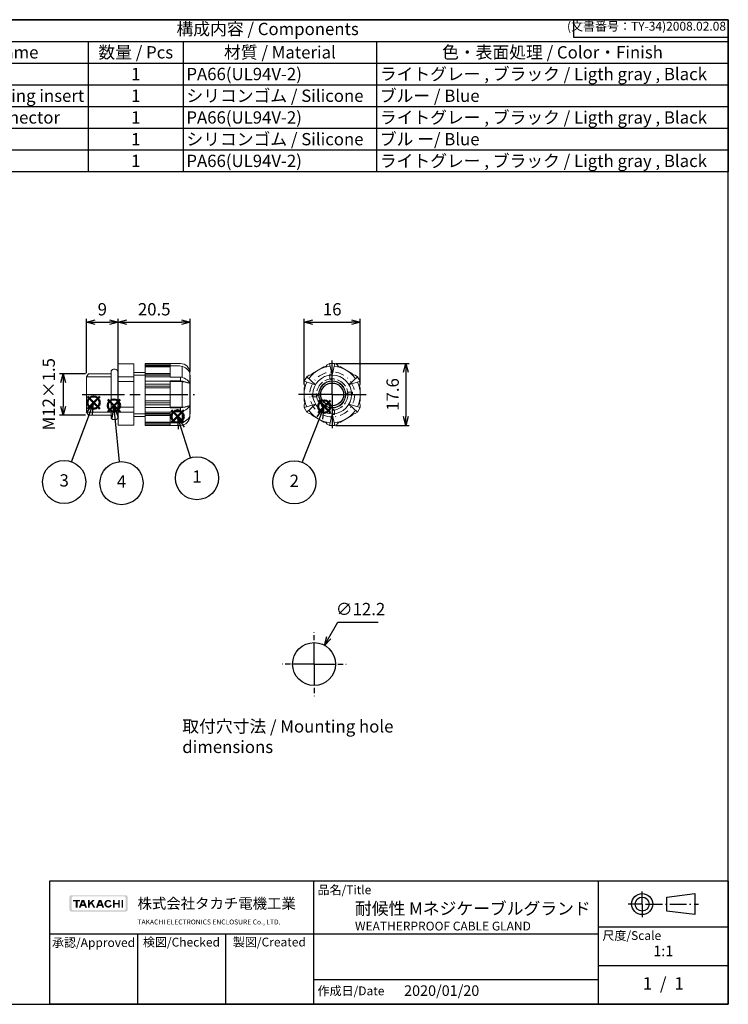
# Model space of a CAD drawing. Units: millimetres. Extents: x 0 to 403, y 0 to 280.
import ezdxf
from ezdxf.enums import TextEntityAlignment as Align

# ---------------------------------------------------------------- set-up
doc = ezdxf.new("R2010")
doc.units = ezdxf.units.MM
for name, pattern in [('AM_ISO02W050x2', [3.75, 3, -0.75]), ('AM_ISO08W050', [18, 12, -1.5, 3, -1.5]), ('AM_ISO08W050x2', [9, 6, -0.75, 1.5, -0.75]), ('DASHDOT', [25.399999999999995, 12.7, -6.349999999999999, 0, -6.349999999999999]), ('gen7a', [6.875, 4.75, -0.875, 0.375, -0.875])]:
    doc.linetypes.add(name, pattern=pattern)
for name, color, linetype in [('7A', 4, 'gen7a'), ('RAHM2', 1, 'Continuous'), ('ｷｬｯﾌﾟ', 7, 'Continuous')]:
    doc.layers.add(name, color=color, linetype=linetype)
doc.layers.add('AM_12', color=7, linetype='Continuous', lineweight=50, plot=False)
for name, color, linetype, lineweight in [('AM_5', 3, 'Continuous', 25), ('AM_7', 4, 'AM_ISO08W050', 25), ('AM_8', 1, 'Continuous', 25), ('Oﾘﾝｸﾞ', 5, 'Continuous', 25), ('ｺﾈｸﾀｰ本体', 7, 'Continuous', 25), ('ｺﾞﾑﾌﾞｯｼｭ', 5, 'Continuous', 25), ('ｺﾞﾑﾌﾞｯｼｭ0', 5, 'AM_ISO02W050x2', 18)]:
    doc.layers.add(name, color=color, linetype=linetype, lineweight=lineweight)
doc.styles.add('ACISOTS', font='isocp.shx', dxfattribs={"height": 1, "bigfont": 'extfont.shx'})
doc.styles.get("Standard").update_dxf_attribs({"font": 'ISOCP.SHX', "bigfont": 'EXTFONT.SHX'})
doc.dimstyles.new('AM_ISO$0', dxfattribs={"dimtxt": 3.5, "dimasz": 2.5, "dimexe": 1, "dimexo": 1, "dimgap": 1.5, "dimtad": 1, "dimdsep": 46, "dimtxsty": 'STANDARD', "dimblk": 'OPEN30', "dimcen": 0, "dimclrd": 3, "dimclre": 3, "dimclrt": 2, "dimadec": 0, "dimazin": 2, "dimtp": 0.1, "dimtm": 0.1, "dimtfac": 0.71, "dimtmove": 0, "dimatfit": 3, "dimldrblk": 'OPEN30', "dimfxl": 1, "dimlwd": -1, "dimlwe": -1, "dimarcsym": 0})
doc.dimstyles.new('AM_ISO$3', dxfattribs={"dimtxt": 3.5, "dimasz": 2.5, "dimexe": 1, "dimexo": 1, "dimgap": 1.5, "dimtad": 1, "dimtoh": 1, "dimdsep": 46, "dimtxsty": 'STANDARD', "dimblk": 'OPEN30', "dimcen": 0, "dimclrd": 3, "dimclre": 3, "dimclrt": 2, "dimadec": 0, "dimazin": 2, "dimtp": 0.1, "dimtm": 0.1, "dimtfac": 0.71, "dimtofl": 0, "dimtmove": 0, "dimatfit": 0, "dimldrblk": 'OPEN30', "dimfxl": 1, "dimlwd": -1, "dimlwe": -1, "dimarcsym": 0})

# ---------------------------------------------------------------- blocks, each defined once
blk = doc.blocks.new('TK-A3')
for p, q in [((359, 280), (359, 275)), ((359, 275), (403, 275))]:
    blk.add_line(p, q)
blk.add_lwpolyline([(0, 0), (403, 0), (403, 280), (0, 280.0000000000001)], close=True)
at = {"insert": (402.3592953827349, 276.108542987227), "char_height": 2.5, "width": 43.07840397728298, "attachment_point": 9}
blk.add_mtext('(文書番号：TY-34)2008.02.08', dxfattribs=at)
blk = doc.blocks.new('A$C0FAF06CF')
at = {"layer": 'AM_8'}
h = blk.add_hatch(color=1, dxfattribs=at)
edge = h.paths.add_edge_path()
edge.add_line((-8.013599999999968, -2.41150000000041), (8.013600000000068, -2.411500000000414))
edge.add_arc((8.013600000000054, -1.773380000000512), 0.6381199999999012, 270, 360)
edge.add_line((8.651719999999955, -1.773380000000512), (8.651719999999967, 1.773379999999486))
edge.add_arc((8.013600000000025, 1.773379999999429), 0.638119999999958, 5.1039e-12, 90.00000000000126)
edge.add_line((8.013599999999997, 2.41149999999939), (-8.013599999999997, 2.411499999999387))
edge.add_arc((-8.013600000000025, 1.773379999999436), 0.638119999999951, 89.99999999999682, 179.9999999999955)
edge.add_line((-8.651719999999983, 1.773379999999486), (-8.651719999999983, -1.773380000000505))
edge.add_arc((-8.013600000000025, -1.773380000000457), 0.638119999999951, 180.0000000000043, 270.0000000000045)
edge = h.paths.add_edge_path(flags=16)
edge.add_line((-7.47193999999996, 2.092439999999486), (7.471940000000017, 2.092439999999479))
edge.add_arc((7.471940000000046, 1.550779999999479), 0.5416600000000003, 7.958078640513122e-13, 90.00000000000148, ccw=False)
edge.add_line((8.013600000000025, 1.550779999999486), (8.013600000000025, -1.550780000000505))
edge.add_arc((7.471940000000017, -1.550780000000502), 0.5416600000000074, 270, 359.99999999999966, ccw=False)
edge.add_line((7.471940000000017, -2.092440000000506), (-7.47193999999996, -2.092440000000513))
edge.add_arc((-7.47193999999996, -1.550780000000505), 0.5416600000000074, 180, 270, ccw=False)
edge.add_line((-8.013599999999968, -1.550780000000505), (-8.013599999999968, 1.550779999999486))
edge.add_arc((-7.47193999999996, 1.550779999999486), 0.5416600000000003, 90, 180, ccw=False)
for points in [[(-5.453699999999969, 0.5935999999994924), (-5.453699999999969, 1.038799999999492), (-7.531299999999987, 1.038799999999492), (-7.531299999999987, 0.5935999999994924), (-6.759619999999983, 0.5935999999994924), (-6.759619999999983, -1.224300000000516), (-6.225379999999972, -1.224300000000516), (-6.225379999999972, 0.5935999999994924)], [(-3.146079999999983, 1.038799999999492), (-3.146079999999983, -1.224300000000516), (-2.671199999999942, -1.224300000000516), (-2.671199999999942, -0.6184186206901412), (-2.193432261217481, -0.1027759420753025), (-1.520149446800417, -1.224300000000516), (-0.9571799999999939, -1.224300000000516), (-1.851807874889658, 0.2659306476478651), (-1.135707252964408, 1.038799999999492), (-1.788279380580377, 1.038799999999492), (-2.671199999999942, 0.085886028951558), (-2.671199999999942, 1.038799999999492)], [(4.304715008555604, 1.038799999999492), (4.304715008555604, -1.224300000000516), (4.775885008555576, -1.224300000000516), (4.775885008555576, -0.315350000000512), (5.829525008555606, -0.315350000000512), (5.829525008555606, -1.224300000000516), (6.300695008555578, -1.224300000000516), (6.300695008555578, 1.038799999999492), (5.829525008555606, 1.038799999999492), (5.829525008555606, 0.1298499999994878), (4.775885008555576, 0.1298499999994878), (4.775885008555576, 1.038799999999492)], [(7.280135008555589, -1.224300000000516), (7.280135008555589, 1.038799999999492), (6.805255008555604, 1.038799999999492), (6.805255008555604, -1.224300000000516)]]:
    blk.add_hatch(color=1, dxfattribs=at).paths.add_polyline_path(points)
h = blk.add_hatch(color=1, dxfattribs=at)
h.paths.add_polyline_path([(-5.264049114754044, -1.224300000000516), (-5.084217508196672, -0.734580000000511), (-4.161102491803262, -0.734580000000511), (-3.981270885245876, -1.224300000000516), (-3.420619999999971, -1.224300000000516), (-4.251659999999958, 1.038799999999492), (-4.993659999999977, 1.038799999999492), (-5.82469999999995, -1.224300000000516)])
h.paths.add_polyline_path([(-4.332759934426206, -0.2671200000005083), (-4.912560065573728, -0.2671200000005083), (-4.622659999999967, 0.5223399999994971)], flags=16)
h = blk.add_hatch(color=1, dxfattribs=at)
h.paths.add_polyline_path([(-0.1961891147540484, -1.224300000000516), (-0.0163575081966769, -0.734580000000511), (0.9067575081967476, -0.734580000000511), (1.086589114754119, -1.224300000000516), (1.64724000000001, -1.224300000000516), (0.8162000000000375, 1.038799999999492), (0.0742000000000189, 1.038799999999492), (-0.7568399999999543, -1.224300000000516)])
h.paths.add_polyline_path([(0.7351000655737892, -0.2671200000005083), (0.1552999344262673, -0.2671200000005083), (0.4452000000000283, 0.5223399999994971)], flags=16)
h = blk.add_hatch(color=1, dxfattribs=at)
edge = h.paths.add_edge_path()
edge.add_ellipse((2.878960000000006, -0.0927500000005264), major_axis=(0, 0.7271600000000495), ratio=0.8673469387754511, start_angle=308.5505407908052, end_angle=246.5820184016549)
edge.add_line((3.469375036740871, -0.3484654247793539), (3.94113500855559, -0.5527900000005097))
edge.add_arc((2.878960000000006, -0.0927500000005122), 1.157520000000026, 38.550540790803325, 336.58201840165333, ccw=False)
edge.add_line((3.784208621486186, 0.6286219454599618), (3.397792961318373, 0.3206961337928842))
blk = doc.blocks.new('TK-仕様書(和英併記)NEW')
for p, q in [((0, 35), (-193, 35)), ((-193, 35), (-193, 0)), ((-118, 35), (-118, 0)), ((-37, 35), (-37, 0)), ((0, 35), (0, 0)), ((-17.5, 30.5), (-9.5, 31.5)), ((-9.5, 31.5), (-9.5, 25.5)), ((-17.5, 26.5), (-17.5, 30.5)), ((-9.5, 25.5), (-17.5, 26.5)), ((-193, 19.99999999999993), (-37, 19.99999999999993)), ((-168.0000000000001, 19.99999999999993), (-168, 0)), ((-143.0000000000001, 19.99999999999993), (-143, 0)), ((-37, 22), (0, 22)), ((-37, 11), (0, 11)), ((-37.00000000000012, 7), (-118, 7)), ((0, 0), (-193, 0))]:
    blk.add_line(p, q)
for radius in [3, 2]:
    blk.add_circle((-24.5, 28.5), radius)
at = {"layer": '7A'}
for p, q in [((-24.5, 28.5), (-24.5, 32.07478664473149)), ((-24.5, 28.5), (-28.5, 28.5)), ((-24.5, 28.5), (-24.5, 24.78991724228479)), ((-23.5, 28.5), (-8.5, 28.5))]:
    blk.add_line(p, q, dxfattribs=at)
at = {"xscale": 0.9599999999999999, "yscale": 0.9599999999999999, "zscale": 0.9599999999999999}
blk.add_blockref('A$C0FAF06CF', (-179.073778946163, 28.68781725888325), dxfattribs=at)
at = {"attachment_point": 4}
for s, insert, char_height, width in [('{\\fMS Gothic|b0|i0|c128|p49;株式会社タカチ電機工業}', (-167.9945135240808, 28.68781725888325), 3, 42.88159814155517), ('{\\fArial|b0|i0|c128|p34;TAKACHI ELECTRONICS ENCLOSURE Co., LTD.}', (-167.9945135240808, 23.41115279672572), 1.399999999999999, 44.44830780058135)]:
    blk.add_mtext(s, dxfattribs=dict(at, insert=insert, char_height=char_height, width=width))
for tag, height, p in [('品名', 3.5, (-106.1561493930892, 27.24999999999994)), ('TITLE', 2.5, (-106.1561493930892, 22.24999999999994)), ('型番', 3.5, (-106.1391682485609, 11.75))]:
    blk.add_attdef(tag, text='', height=height).set_placement(p, align=Align.MIDDLE_LEFT)
for tag, height, p in [('GEN-TITLE-SCA', 3, (-18.5, 14.79266317345349)), ('承認', 3.5, (-180.7195176573868, 7.729076668239944)), ('検図', 3.5, (-155.5000000000001, 7.72907666823994)), ('製図', 3.5, (-130.5000000000001, 7.72907666823994)), ('ページNO.', 3.5, (-23, 5.5)), ('総ページ数', 3.5, (-14, 5.5)), ('GEN-TITLE-DAT', 3, (-81.5, 3.5))]:
    blk.add_attdef(tag, text='', height=height).set_placement(p, align=Align.MIDDLE)
at = {"layer": 'RAHM2', "char_height": 2.5}
for s, insert, width, attachment_point in [('品名/Title', (-116.8002551371314, 33.80103540727967), 90, 1), ('尺度/Scale', (-35.80025513713144, 20.80103540727967), 20, 1), ('承認/Approved', (-180.5000000000001, 18.8010354072796), 22.21535073038012, 2), ('検図/Checked', (-155.5, 18.92584712714763), 19.85268515870859, 2), ('製図/Created', (-130.5, 18.95800561859732), 19.44564691649168, 2), ('作成日/Date', (-116.8002551371314, 3.5), 17.84866863742184, 4)]:
    blk.add_mtext(s, dxfattribs=dict(at, insert=insert, width=width, attachment_point=attachment_point))
at = {"layer": 'RAHM2', "color": 0, "insert": (-18.5, 5.5), "char_height": 3.5, "width": 4.469919821818734, "attachment_point": 5}
blk.add_mtext('/', dxfattribs=at)
blk = doc.blocks.new('*S30')
at = {"layer": 'AM_12', "color": 4}
for p, q in [((244.6610280870626, 165.4254403515011), (248.1610280870626, 168.9254403515011)), ((244.6610280870626, 168.9254403515011), (248.1610280870626, 165.4254403515011))]:
    blk.add_line(p, q, dxfattribs=at)
blk.add_circle((246.4110280870626, 167.1754403515011), 1.75, dxfattribs=at)
blk = doc.blocks.new('*S31')
at = {"layer": 'AM_12', "color": 4}
for p, q in [((286.3646808136623, 168.2364228604727), (289.8646808136623, 171.7364228604727)), ((286.3646808136623, 171.7364228604727), (289.8646808136623, 168.2364228604727))]:
    blk.add_line(p, q, dxfattribs=at)
blk.add_circle((288.1146808136623, 169.9864228604728), 1.75, dxfattribs=at)
blk = doc.blocks.new('*S32')
at = {"layer": 'AM_12', "color": 4}
for p, q in [((220.7714153248861, 169.3589761663422), (224.2714153248861, 172.8589761663422)), ((220.7714153248861, 172.8589761663422), (224.2714153248861, 169.3589761663422))]:
    blk.add_line(p, q, dxfattribs=at)
blk.add_circle((222.5214153248861, 171.1089761663422), 1.75, dxfattribs=at)
blk = doc.blocks.new('*S33')
at = {"layer": 'AM_5', "color": 3, "linetype": 'Continuous'}
for p, q in [((222.5214153248861, 171.1089761663422), (220.4250292008214, 168.1535277008815)), ((221.3043225512451, 167.8274086780295), (222.5214153248861, 171.1089761663422)), ((222.1836159016688, 167.5012896551776), (222.5214153248861, 171.1089761663422))]:
    blk.add_line(p, q, dxfattribs=at)
at = {"layer": 'AM_5', "color": 3}
blk.add_line((216.2778124989494, 154.2747590160439), (221.3043225512451, 167.8274086780295), dxfattribs=at)
blk.add_circle((214.1479001450776, 148.5320159114967), 6.125, dxfattribs=at)
at = {"layer": 'AM_5', "color": 7, "insert": (214.1479001450776, 148.5320159114967), "char_height": 3.5, "attachment_point": 5, "style": 'ACISOTS'}
blk.add_mtext('3', dxfattribs=at)
blk = doc.blocks.new('*S34')
at = {"layer": 'AM_5', "color": 3, "linetype": 'Continuous'}
for p, q in [((247.4551149301767, 163.8347992956503), (246.4110280870626, 167.1754403515011)), ((248.3502369951727, 164.1145615195524), (246.4110280870626, 167.1754403515011)), ((246.4110280870626, 167.1754403515011), (246.5599928651807, 163.5550370717482))]:
    blk.add_line(p, q, dxfattribs=at)
at = {"layer": 'AM_5', "color": 3}
blk.add_line((250.0742856403908, 155.4545488744054), (247.4551149301767, 163.8347992956503), dxfattribs=at)
blk.add_circle((251.9014376158405, 149.6084270266665), 6.125, dxfattribs=at)
at = {"layer": 'AM_5', "color": 7, "insert": (251.9014376158405, 149.6084270266665), "char_height": 3.5, "attachment_point": 5, "style": 'ACISOTS'}
blk.add_mtext('1', dxfattribs=at)
blk = doc.blocks.new('*S35')
at = {"layer": 'AM_5', "color": 3, "linetype": 'Continuous'}
for p, q in [((288.1146808136623, 169.9864228604728), (285.9554387876193, 167.0765802038786)), ((286.8275412328883, 166.7316921957933), (288.1146808136623, 169.9864228604728)), ((287.6996436781573, 166.3868041877079), (288.1146808136623, 169.9864228604728))]:
    blk.add_line(p, q, dxfattribs=at)
at = {"layer": 'AM_5', "color": 3}
blk.add_line((281.8397993048217, 154.1194185595311), (286.8275412328883, 166.7316921957933), dxfattribs=at)
blk.add_circle((279.5873050384671, 148.423639896342), 6.125, dxfattribs=at)
at = {"layer": 'AM_5', "color": 7, "insert": (279.5873050384671, 148.423639896342), "char_height": 3.5, "attachment_point": 5, "style": 'ACISOTS'}
blk.add_mtext('2', dxfattribs=at)
blk = doc.blocks.new('*S38')
at = {"layer": 'AM_12', "color": 4}
for p, q in [((226.5245529266739, 168.5234988471517), (230.0245529266739, 172.0234988471517)), ((226.5245529266739, 172.0234988471517), (230.0245529266739, 168.5234988471517))]:
    blk.add_line(p, q, dxfattribs=at)
blk.add_circle((228.2745529266739, 170.2734988471517), 1.75, dxfattribs=at)
blk = doc.blocks.new('*S39')
at = {"color": 7}
for p, q in [((141, 280), (403, 280)), ((141, 236.775), (141, 280)), ((403, 280), (403, 236.775)), ((403, 236.775), (141, 236.775))]:
    blk.add_line(p, q, dxfattribs=at)
at = {"color": 1}
for p, q in [((141, 273.825), (403, 273.825)), ((156, 273.825), (156, 267.65)), ((221, 273.825), (221, 267.65)), ((248, 273.825), (248, 267.65)), ((303, 273.825), (303, 267.65)), ((141, 267.65), (403, 267.65)), ((156, 267.65), (156, 261.475)), ((221, 267.65), (221, 261.475)), ((248, 267.65), (248, 261.475)), ((303, 267.65), (303, 261.475)), ((141, 261.475), (403, 261.475)), ((156, 261.475), (156, 255.3)), ((221, 261.475), (221, 255.3)), ((248, 261.475), (248, 255.3)), ((303, 261.475), (303, 255.3)), ((141, 255.3), (403, 255.3)), ((156, 255.3), (156, 249.125)), ((221, 255.3), (221, 249.125)), ((248, 255.3), (248, 249.125)), ((303, 255.3), (303, 249.125)), ((141, 249.125), (403, 249.125)), ((156, 249.125), (156, 242.95)), ((221, 249.125), (221, 242.95)), ((248, 249.125), (248, 242.95)), ((303, 249.125), (303, 242.95)), ((141, 242.95), (403, 242.95)), ((156, 242.95), (156, 236.775)), ((221, 242.95), (221, 236.775)), ((248, 242.95), (248, 236.775)), ((303, 242.95), (303, 236.775))]:
    blk.add_line(p, q, dxfattribs=at)
at = {"color": 2, "insert": (272, 276.9125), "char_height": 3.5, "attachment_point": 5, "style": 'ACISOTS'}
blk.add_mtext('構成内容 / Components', dxfattribs=at)
at = {"color": 2, "char_height": 3.5, "style": 'ACISOTS'}
for s, insert, width, attachment_point in [('No.', (148.5, 272.475), 13.2, 2), ('名称 / Part name', (188.5, 272.475), 63.2, 2), ('数量 / Pcs', (234.5, 272.475), 25.2, 2), ('材質 / Material', (275.5, 272.475), 53.2, 2), ('色・表面処理 / Color・Finish', (353, 272.475), 98.2, 2), ('1', (148.5, 266.3), 13.2, 2), ('キャップ / Cap', (156.9, 266.3), 63.2, 1), ('1', (234.5, 266.3), 25.2, 2), ('PA66(UL94V-2)', (248.9, 266.3), 53.2, 1), ('ライトグレー , ブラック / Ligth gray , Black', (303.9, 266.3), 98.2, 1), ('ゴムブッシュ / Sealing insert', (156.9, 260.125), 63.2, 1), ('シリコンゴム / Silicone', (248.9, 260.125), 53.2, 1), ('ブルー / Blue', (303.9, 260.125), 98.2, 1), ('2', (148.5, 260.125), 13.2, 2), ('1', (234.5, 260.125), 25.2, 2), ('3', (148.5, 253.95), 13.2, 2), ('コネクタ本体 / Connector', (156.9, 253.95), 63.2, 1), ('1', (234.5, 253.95), 25.2, 2), ('PA66(UL94V-2)', (248.9, 253.95), 53.2, 1), ('ライトグレー , ブラック / Ligth gray , Black', (303.9, 253.95), 98.2, 1), ('4', (148.5, 247.775), 13.2, 2), ('O-リング / O-ring\\P', (156.9, 247.775), 63.2, 1), ('1', (234.5, 247.775), 25.2, 2), ('シリコンゴム / Silicone', (248.9, 247.775), 53.2, 1), ('ブル ー/ Blue', (303.9, 247.775), 98.2, 1), ('5', (148.5, 241.6), 13.2, 2), ('ナット / Lock nut', (156.9, 241.6), 63.2, 1), ('1', (234.5, 241.6), 25.2, 2), ('PA66(UL94V-2)', (248.9, 241.6), 53.2, 1), ('ライトグレー , ブラック / Ligth gray , Black', (303.9, 241.6), 98.2, 1)]:
    blk.add_mtext(s, dxfattribs=dict(at, insert=insert, width=width, attachment_point=attachment_point))
blk = doc.blocks.new('*S40')
at = {"layer": 'AM_5', "color": 3, "linetype": 'Continuous'}
for p, q in [((228.2745529266739, 170.2734988471517), (227.68447731906, 166.6984014791819)), ((228.6177792239937, 166.7903686875354), (228.2745529266739, 170.2734988471517)), ((229.5510811289274, 166.882335895889), (228.2745529266739, 170.2734988471517))]:
    blk.add_line(p, q, dxfattribs=at)
at = {"layer": 'AM_5', "color": 3}
blk.add_line((229.8484162569917, 154.30161418752), (228.6177792239937, 166.7903686875354), dxfattribs=at)
blk.add_circle((230.4490622773013, 148.2061364081916), 6.125, dxfattribs=at)
at = {"layer": 'AM_5', "color": 7, "insert": (230.4490622773013, 148.2061364081916), "char_height": 3.5, "attachment_point": 5, "style": 'ACISOTS'}
blk.add_mtext('4', dxfattribs=at)
blk = doc.blocks.new('_Open30')
at = {"color": 0, "linetype": 'ByBlock', "lineweight": -2}
for p, q in [((-1, 0.26794919), (0, 0)), ((0, 0), (-1, -0.26794919)), ((0, 0), (-1, 0))]:
    blk.add_line(p, q, dxfattribs=at)
blk = doc.blocks.new('*D22')
at = {"layer": 'AM_5', "color": 3}
for p, q in [((220.181286181439, 179.323627438896), (212.8495385065631, 179.323627438896)), ((213.8495385065631, 176.823627438896), (213.8495385065631, 170.023627438896)), ((220.1930353195828, 167.523627438896), (212.8495385065631, 167.523627438896))]:
    blk.add_line(p, q, dxfattribs=at)
at = {"layer": 'Defpoints', "color": 0}
for p in [(221.181286181439, 179.323627438896), (213.8495385065631, 167.523627438896), (221.1930353195829, 167.523627438896)]:
    blk.add_point(p, dxfattribs=at)
at = {"layer": 'AM_5', "color": 3, "xscale": 2.5, "yscale": 2.5, "zscale": 2.5}
for p, rotation in [((213.8495385065631, 179.323627438896), 90), ((213.8495385065631, 167.523627438896), 270)]:
    blk.add_blockref('_Open30', p, dxfattribs=dict(at, rotation=rotation))
at = {"layer": 'AM_5', "color": 2, "insert": (210.1988492290568, 173.4860684750593), "char_height": 3.5, "attachment_point": 5, "rotation": 90}
blk.add_mtext('M12×1.5', dxfattribs=at)
blk = doc.blocks.new('*D23')
at = {"layer": 'AM_5', "color": 3}
for p, q in [((220.4960339032686, 179.4616514935874), (220.4960339032686, 194.9432778614166)), ((222.9960339032686, 193.9432778614166), (226.9960339032686, 193.9432778614166)), ((229.4960339032686, 183.1236274388956), (229.4960339032686, 194.9432778614166))]:
    blk.add_line(p, q, dxfattribs=at)
at = {"layer": 'Defpoints', "color": 0}
for p in [(229.4960339032686, 193.9432778614166), (229.4960339032686, 182.1236274388956), (220.4960339032686, 178.4616514935874)]:
    blk.add_point(p, dxfattribs=at)
at = {"layer": 'AM_5', "color": 3, "xscale": 2.5, "yscale": 2.5, "zscale": 2.5, "rotation": 180}
blk.add_blockref('_Open30', (220.4960339032686, 193.9432778614166), dxfattribs=at)
at = {"layer": 'AM_5', "color": 3, "xscale": 2.5, "yscale": 2.5, "zscale": 2.5}
blk.add_blockref('_Open30', (229.4960339032686, 193.9432778614166), dxfattribs=at)
at = {"layer": 'AM_5', "color": 2, "insert": (224.9960339032686, 197.1932778614166), "char_height": 3.5, "attachment_point": 5}
blk.add_mtext('9', dxfattribs=at)
blk = doc.blocks.new('*D24')
at = {"layer": 'AM_5', "color": 3}
for p, q in [((229.4960339032686, 179.4616514935874), (229.4960339032686, 194.9432778614166)), ((231.9960339032686, 193.9432778614166), (247.4960339032686, 193.9432778614166)), ((249.9960339032686, 179.9236274388971), (249.9960339032686, 194.9432778614166))]:
    blk.add_line(p, q, dxfattribs=at)
at = {"layer": 'Defpoints', "color": 0}
for p in [(249.9960339032686, 193.9432778614166), (229.4960339032686, 178.4616514935874), (249.9960339032686, 178.9236274388971)]:
    blk.add_point(p, dxfattribs=at)
at = {"layer": 'AM_5', "color": 3, "xscale": 2.5, "yscale": 2.5, "zscale": 2.5, "rotation": 180}
blk.add_blockref('_Open30', (229.4960339032686, 193.9432778614166), dxfattribs=at)
at = {"layer": 'AM_5', "color": 3, "xscale": 2.5, "yscale": 2.5, "zscale": 2.5}
blk.add_blockref('_Open30', (249.9960339032686, 193.9432778614166), dxfattribs=at)
at = {"layer": 'AM_5', "color": 2, "insert": (239.7460339032686, 197.1936223496056), "char_height": 3.5, "attachment_point": 5}
blk.add_mtext('20.5', dxfattribs=at)
blk = doc.blocks.new('*D26')
at = {"layer": 'AM_5', "color": 3}
for p, q in [((282.3605323913954, 176.2736274388973), (282.3605323913954, 194.9432778614166)), ((284.8605323913954, 193.9432778614166), (295.8605323913894, 193.9432778614166)), ((298.3605323913894, 176.2736274388957), (298.3605323913894, 194.9432778614166))]:
    blk.add_line(p, q, dxfattribs=at)
at = {"layer": 'Defpoints', "color": 0}
for p in [(298.3605323913894, 193.9432778614166), (282.3605323913954, 175.2736274388973), (298.3605323913894, 175.2736274388957)]:
    blk.add_point(p, dxfattribs=at)
at = {"layer": 'AM_5', "color": 3, "xscale": 2.5, "yscale": 2.5, "zscale": 2.5, "rotation": 180}
blk.add_blockref('_Open30', (282.3605323913954, 193.9432778614166), dxfattribs=at)
at = {"layer": 'AM_5', "color": 3, "xscale": 2.5, "yscale": 2.5, "zscale": 2.5}
blk.add_blockref('_Open30', (298.3605323913894, 193.9432778614166), dxfattribs=at)
at = {"layer": 'AM_5', "color": 2, "insert": (290.3605323913924, 197.1932778614166), "char_height": 3.5, "attachment_point": 5}
blk.add_mtext('16', dxfattribs=at)
blk = doc.blocks.new('*D27')
at = {"layer": 'AM_5', "color": 3}
for p, q in [((291.3605323913892, 182.2236274388957), (312.2631532344109, 182.2236274388957)), ((311.263153234411, 179.7236274388957), (311.263153234411, 167.123627438896)), ((291.3605323913897, 164.623627438896), (312.2631532344109, 164.623627438896))]:
    blk.add_line(p, q, dxfattribs=at)
at = {"layer": 'Defpoints', "color": 0}
for p in [(290.3605323913892, 182.2236274388957), (290.3605323913897, 164.623627438896), (311.263153234411, 164.623627438896)]:
    blk.add_point(p, dxfattribs=at)
at = {"layer": 'AM_5', "color": 3, "xscale": 2.5, "yscale": 2.5, "zscale": 2.5}
for p, rotation in [((311.263153234411, 182.2236274388957), 90), ((311.263153234411, 164.623627438896), 270)]:
    blk.add_blockref('_Open30', p, dxfattribs=dict(at, rotation=rotation))
at = {"layer": 'AM_5', "color": 2, "insert": (308.0131532344109, 173.4236274388959), "char_height": 3.5, "attachment_point": 5, "rotation": 90}
blk.add_mtext('17.6', dxfattribs=at)
blk = doc.blocks.new('*D28')
at = {"layer": 'AM_5', "color": 3}
for p, q in [((289.4259102372511, 104.2569186292244), (291.9188174274418, 108.6974724400191)), ((291.9188174274418, 108.6974724400191), (303.4290241203552, 108.6974724400192))]:
    blk.add_line(p, q, dxfattribs=at)
at = {"layer": 'Defpoints', "color": 0}
for p in [(288.2020865221619, 102.0769517683787), (282.229826792527, 91.43871348745174)]:
    blk.add_point(p, dxfattribs=at)
at = {"layer": 'AM_5', "color": 3, "xscale": 2.5, "yscale": 2.5, "zscale": 2.5, "rotation": 240.6903392506016}
blk.add_blockref('_Open30', (288.2020865221619, 102.0769517683787), dxfattribs=at)
at = {"layer": 'AM_5', "color": 2, "insert": (298.4239207738986, 111.9478169282082), "char_height": 3.5, "attachment_point": 5}
blk.add_mtext('∅12.2', dxfattribs=at)

msp = doc.modelspace()

# ---------------------------------------------------------------- linework, layer by layer
msp.add_circle((285.2159566573446, 96.75783262791526), 6.099999999999999)
at = {"layer": 'AM_7'}
for p, q in [((290.3605323913894, 173.4236274388958), (290.3605323913894, 183.0414568810289)), ((219.2960339032686, 173.423627438896), (251.1960339032687, 173.423627438896)), ((290.3605323913894, 173.4236274388958), (280.7427029492563, 173.4236274388958)), ((290.3605323913894, 173.4236274388958), (299.9783618335225, 173.4236274388958)), ((290.3605323913894, 173.4236274388958), (290.3605323913894, 163.8057979967627))]:
    msp.add_line(p, q, dxfattribs=at)
at = {"layer": 'AM_7', "linetype": 'AM_ISO08W050x2'}
for q in [(285.2159566573446, 105.8578326279152), (276.1159566573446, 96.75783262791526), (294.3159566573446, 96.75783262791526), (285.2159566573446, 87.65783262791527)]:
    msp.add_line((285.2159566573446, 96.75783262791526), q, dxfattribs=at)
at = {"layer": 'Oﾘﾝｸﾞ', "lineweight": 20}
msp.add_lwpolyline([(228.6923357327884, 166.2738194224711, 0.4142135623730951), (229.3923357327884, 166.9738194224711), (229.3923357327884, 179.873435455321, 0.4142135623730951), (228.6923357327884, 180.573435455321), (228.1923357327884, 180.5734354553209, 0.414213562373095), (227.4923357327884, 179.873435455321), (227.4923357327884, 166.9738194224711, 0.4142135623730951), (228.1923357327884, 166.2738194224711)], format="xyb", close=True, dxfattribs=at)
at = {"layer": 'ｷｬｯﾌﾟ', "lineweight": 20}
for p, q in [((237.1960339032685, 182.2236274388952), (247.1960339032686, 182.2236274388946)), ((237.1960339032686, 164.6236274388968), (237.1960339032684, 182.2236274388951)), ((244.2960339032686, 178.3807514910769), (244.2960339032686, 182.2236274388948)), ((288.9153073325577, 181.8268306691692), (289.6025794979994, 182.2236274388935)), ((288.9153073325577, 181.8268306691692), (289.6025794979994, 182.2236274388935)), ((289.6025794979954, 182.2236274388958), (291.1184852847831, 182.2236274388957)), ((289.6025794979954, 182.2236274388958), (290.3605323913897, 178.9236274388958)), ((289.6025794979954, 182.2236274388958), (291.1184852847831, 182.2236274388957)), ((289.6025794979954, 182.2236274388958), (290.3605323913897, 178.9236274388958)), ((291.1184852847831, 182.2236274388957), (290.3605323913897, 178.9236274388958)), ((291.1184852847831, 182.2236274388957), (290.3605323913897, 178.9236274388958)), ((291.8057574502267, 181.8268306691689), (291.118485284785, 182.2236274388934)), ((291.8057574502267, 181.8268306691689), (291.118485284785, 182.2236274388934)), ((237.1960339032684, 181.8268306691695), (244.2960339032686, 181.8268306691697)), ((244.2960339032686, 181.5236274388946), (237.1960339032684, 181.5236274388945)), ((237.1960339032684, 181.378625588413), (244.2960339032686, 181.3786255884128)), ((237.1960339032684, 181.2768306691696), (244.2960339032686, 181.2768306691696)), ((237.1960339032684, 179.4268306691693), (244.2960339032686, 179.4268306691697)), ((246.8960339032687, 181.5236274388946), (244.2960339032686, 181.5236274388946)), ((247.6960339032689, 181.4087799242176), (247.6960339032689, 178.2879382496969)), ((249.8960339032684, 179.5236274388946), (249.8960339032684, 167.3236274388975)), ((284.382071422311, 178.9786255884123), (284.7583853943924, 179.4268306691692)), ((284.382071422311, 178.9786255884123), (284.7583853943924, 179.4268306691692)), ((287.9626793883962, 181.2768306691694), (284.7583853943916, 179.4268306691683)), ((287.9626793883962, 181.2768306691694), (284.7583853943916, 179.4268306691683)), ((288.5389933604762, 181.3786255884122), (287.9626793883947, 181.2768306691692)), ((288.5389933604762, 181.3786255884122), (287.9626793883947, 181.2768306691692)), ((288.5389933604762, 181.3786255884122), (288.9153073325577, 181.8268306691692)), ((288.5389933604762, 181.3786255884122), (288.9153073325577, 181.8268306691692)), ((292.1820714223082, 181.378625588412), (291.8057574502267, 181.8268306691689)), ((292.1820714223082, 181.378625588412), (291.8057574502267, 181.8268306691689)), ((292.1820714223082, 181.378625588412), (292.7583853943896, 181.276830669169)), ((292.1820714223082, 181.378625588412), (292.7583853943896, 181.276830669169)), ((295.9626793883929, 179.4268306691679), (292.7583853943884, 181.2768306691692)), ((295.9626793883929, 179.4268306691679), (292.7583853943884, 181.2768306691692)), ((296.3389933604734, 178.9786255884122), (295.962679388392, 179.4268306691691)), ((296.3389933604734, 178.9786255884122), (295.962679388392, 179.4268306691691)), ((237.1960339032684, 178.9786255884133), (244.2960339032686, 178.978625588413)), ((237.1960339032684, 178.8768306691697), (244.2960339032686, 178.8768306691697)), ((237.1960339032684, 178.4800338994451), (244.2960339032686, 178.4800338994453)), ((237.1960339032684, 178.4800338994454), (244.2960339032686, 178.4800338994454)), ((237.1960339032684, 177.1672209783454), (244.2960339032686, 177.1672209783451)), ((244.2960339032686, 178.3807514910769), (247.1960339032689, 178.3807514910768)), ((244.2960339032686, 173.4236274388958), (244.2960339032686, 177.2672174537995)), ((244.2960339032686, 177.2672174537995), (247.1960339032689, 177.2672174537993)), ((244.2960339032686, 177.0672174537995), (247.1960339032646, 177.0672174537992)), ((247.1960339032689, 178.3807514910768), (247.1960339032689, 177.2672174537993)), ((247.6960339032689, 177.0301171107568), (247.6960339032689, 173.4236274388959)), ((249.8960339032684, 178.9236274388965), (249.9960339032684, 178.9236274388962)), ((249.9960339032686, 178.9236274388971), (249.9960339032686, 167.9236274388959)), ((282.3605323913895, 177.1672209783449), (283.1184852847833, 178.4800338994467)), ((282.3605323913895, 177.1672209783449), (283.1184852847833, 178.4800338994467)), ((282.3605323913895, 177.1672209783449), (285.5973926705752, 176.1736274388962)), ((282.3605323913948, 176.3736274388961), (282.3605323913948, 177.1672209783447)), ((282.3605323913895, 177.1672209783449), (285.5973926705752, 176.1736274388962)), ((282.3605323913948, 176.3736274388961), (282.3605323913948, 177.1672209783447)), ((283.8057574502296, 178.8768306691692), (283.1184852847878, 178.4800338994449)), ((283.8057574502296, 178.8768306691692), (283.1184852847878, 178.4800338994449)), ((283.1184852847833, 178.4800338994467), (285.5973926705752, 176.1736274388962)), ((283.1184852847833, 178.4800338994467), (285.5973926705752, 176.1736274388962)), ((284.382071422311, 178.9786255884123), (283.8057574502296, 178.8768306691692)), ((284.382071422311, 178.9786255884123), (283.8057574502296, 178.8768306691692)), ((297.6025794979953, 178.4800338994472), (295.1236721122039, 176.1736274388958)), ((297.6025794979953, 178.4800338994472), (295.1236721122039, 176.1736274388958)), ((298.3605323913892, 177.167220978345), (295.1236721122039, 176.1736274388958)), ((298.3605323913892, 177.167220978345), (295.1236721122039, 176.1736274388958)), ((296.3389933604734, 178.9786255884122), (296.915307332555, 178.8768306691691)), ((296.3389933604734, 178.9786255884122), (296.915307332555, 178.8768306691691)), ((296.915307332555, 178.8768306691691), (297.6025794979966, 178.4800338994446)), ((296.915307332555, 178.8768306691691), (297.6025794979966, 178.4800338994446)), ((297.6025794979953, 178.4800338994472), (298.3605323913892, 177.167220978345)), ((297.6025794979953, 178.4800338994472), (298.3605323913892, 177.167220978345)), ((298.3605323913894, 176.3736274388959), (298.3605323913894, 177.1672209783444)), ((298.3605323913894, 176.3736274388959), (298.3605323913894, 177.1672209783444)), ((237.1960339032684, 176.3736274388969), (244.2960339032686, 176.3736274388965)), ((237.1960339032684, 176.3672209783455), (244.2960339032686, 176.3672209783452)), ((237.1960339032684, 175.8236274388965), (244.2960339032686, 175.823627438897)), ((237.1960339032684, 175.2736274388964), (244.2960339032686, 175.2736274388965)), ((282.5605323913948, 175.823627438896), (282.3605323913948, 176.3736274388961)), ((282.5605323913948, 175.823627438896), (282.3605323913948, 176.3736274388961)), ((282.5605323913948, 175.823627438896), (282.3605323913948, 175.273627438896)), ((282.5605323913948, 175.823627438896), (282.3605323913948, 175.273627438896)), ((282.3605323913954, 175.2736274388973), (282.3605323913951, 171.5736274388949)), ((282.3605323913954, 175.2736274388973), (282.3605323913951, 171.5736274388949)), ((298.1605323913894, 175.8236274388958), (298.3605323913894, 176.3736274388959)), ((298.1605323913894, 175.8236274388958), (298.3605323913894, 176.3736274388959)), ((298.1605323913894, 175.8236274388958), (298.3605323913894, 175.2736274388957)), ((298.1605323913894, 175.8236274388958), (298.3605323913894, 175.2736274388957)), ((298.3605323913888, 171.5736274388945), (298.3605323913891, 175.273627438897)), ((298.3605323913888, 171.5736274388945), (298.3605323913891, 175.273627438897)), ((237.1960339032684, 171.5736274388957), (244.2960339032686, 171.5736274388956)), ((237.1960339032684, 171.0236274388956), (244.2960339032686, 171.023627438895)), ((244.2960339032686, 173.4236274388963), (244.2960339032686, 169.5800374239925)), ((247.6960339032689, 169.8171377670352), (247.6960339032689, 173.4236274388962)), ((282.5605323913948, 171.0236274388961), (282.3605323913948, 171.5736274388961)), ((282.5605323913948, 171.0236274388961), (282.3605323913948, 171.5736274388961)), ((282.5605323913948, 171.0236274388961), (282.3605323913948, 170.473627438896)), ((282.5605323913948, 171.0236274388961), (282.3605323913948, 170.473627438896)), ((298.1605323913894, 171.0236274388958), (298.3605323913894, 171.5736274388959)), ((298.1605323913894, 171.0236274388958), (298.3605323913894, 171.5736274388959)), ((298.1605323913894, 171.0236274388958), (298.3605323913894, 170.4736274388958)), ((298.1605323913894, 171.0236274388958), (298.3605323913894, 170.4736274388958)), ((237.1960339032684, 170.4800338994466), (244.2960339032686, 170.4800338994469)), ((237.1960339032684, 170.4736274388952), (244.2960339032686, 170.4736274388955)), ((237.1960339032684, 169.6800338994466), (244.2960339032686, 169.680033899447)), ((237.1960339032684, 168.367220978347), (244.2960339032686, 168.3672209783467)), ((237.1960339032684, 168.3672209783466), (244.2960339032686, 168.3672209783466)), ((244.2960339032686, 169.7800374239926), (247.1960339032646, 169.7800374239929)), ((244.2960339032686, 169.5800374239925), (247.1960339032689, 169.5800374239928)), ((244.2960339032686, 168.4665033867151), (244.2960339032686, 164.6236274388973)), ((244.2960339032686, 168.4665033867151), (247.1960339032689, 168.4665033867152)), ((247.1960339032689, 168.4665033867152), (247.1960339032689, 169.5800374239928)), ((247.6960339032689, 165.4384749535745), (247.6960339032689, 168.5593166280952)), ((282.3605323913899, 169.6800338994469), (285.5973926705752, 170.673627438896)), ((282.3605323913899, 169.6800338994469), (285.5973926705752, 170.673627438896)), ((282.3605323913948, 170.473627438896), (282.3605323913948, 169.6800338994474)), ((282.3605323913948, 170.473627438896), (282.3605323913948, 169.6800338994474)), ((283.1184852847837, 168.3672209783448), (282.3605323913899, 169.6800338994469)), ((283.1184852847837, 168.3672209783448), (282.3605323913899, 169.6800338994469)), ((283.1184852847837, 168.3672209783448), (285.5973926705752, 170.673627438896)), ((283.1184852847837, 168.3672209783448), (285.5973926705752, 170.673627438896)), ((283.8057574502293, 167.970424208623), (283.1184852847877, 168.3672209783472)), ((283.8057574502293, 167.970424208623), (283.1184852847877, 168.3672209783472)), ((298.3605323913894, 169.6800338994472), (295.1236721122037, 170.6736274388957)), ((297.6025794979956, 168.3672209783452), (295.1236721122037, 170.6736274388957)), ((298.3605323913894, 169.6800338994472), (295.1236721122037, 170.6736274388957)), ((297.6025794979956, 168.3672209783452), (295.1236721122037, 170.6736274388957)), ((296.9153073325547, 167.9704242086226), (297.6025794979965, 168.367220978347)), ((296.9153073325547, 167.9704242086226), (297.6025794979965, 168.367220978347)), ((298.3605323913894, 169.6800338994472), (297.6025794979956, 168.3672209783452)), ((298.3605323913894, 169.6800338994472), (297.6025794979956, 168.3672209783452)), ((298.3605323913894, 170.4736274388958), (298.3605323913894, 169.6800338994472)), ((298.3605323913894, 170.4736274388958), (298.3605323913894, 169.6800338994472)), ((237.1960339032684, 167.9704242086224), (244.2960339032686, 167.9704242086224)), ((237.1960339032684, 167.8686292893788), (244.2960339032686, 167.8686292893791)), ((237.1960339032684, 167.4204242086227), (244.2960339032686, 167.4204242086223)), ((237.1960339032684, 165.5704242086224), (244.2960339032686, 165.5704242086224)), ((237.1960339032684, 165.4686292893791), (244.2960339032686, 165.4686292893793)), ((244.2960339032686, 165.3236274388975), (237.1960339032684, 165.3236274388976)), ((246.8960339032687, 165.3236274388975), (244.2960339032686, 165.3236274388975)), ((249.8960339032684, 167.9236274388956), (249.9960339032684, 167.9236274388959)), ((284.382071422311, 167.8686292893799), (283.8057574502293, 167.970424208623)), ((284.382071422311, 167.8686292893799), (283.8057574502293, 167.970424208623)), ((284.382071422311, 167.8686292893799), (284.7583853943923, 167.4204242086228)), ((284.382071422311, 167.8686292893799), (284.7583853943923, 167.4204242086228)), ((284.7583853943914, 167.4204242086239), (287.9626793883959, 165.5704242086227)), ((284.7583853943914, 167.4204242086239), (287.9626793883959, 165.5704242086227)), ((288.5389933604761, 165.4686292893798), (287.9626793883947, 165.5704242086229)), ((288.5389933604761, 165.4686292893798), (287.9626793883947, 165.5704242086229)), ((288.5389933604761, 165.4686292893798), (288.9153073325576, 165.0204242086229)), ((288.5389933604761, 165.4686292893798), (288.9153073325576, 165.0204242086229)), ((289.6025794979958, 164.6236274388961), (290.3605323913892, 167.9236274388959)), ((289.6025794979958, 164.6236274388961), (290.3605323913892, 167.9236274388959)), ((291.1184852847835, 164.623627438896), (290.3605323913892, 167.9236274388959)), ((291.1184852847835, 164.623627438896), (290.3605323913892, 167.9236274388959)), ((292.182071422308, 165.4686292893796), (291.8057574502266, 165.0204242086227)), ((292.182071422308, 165.4686292893796), (291.8057574502266, 165.0204242086227)), ((292.182071422308, 165.4686292893796), (292.7583853943895, 165.5704242086227)), ((292.182071422308, 165.4686292893796), (292.7583853943895, 165.5704242086227)), ((292.758385394388, 165.5704242086224), (295.9626793883927, 167.4204242086236)), ((292.758385394388, 165.5704242086224), (295.9626793883927, 167.4204242086236)), ((296.3389933604734, 167.8686292893796), (295.9626793883918, 167.4204242086227)), ((296.3389933604734, 167.8686292893796), (295.9626793883918, 167.4204242086227)), ((296.3389933604734, 167.8686292893796), (296.9153073325547, 167.9704242086226)), ((296.3389933604734, 167.8686292893796), (296.9153073325547, 167.9704242086226)), ((237.1960339032684, 165.0204242086226), (244.2960339032686, 165.0204242086224)), ((237.1960339032685, 164.6236274388968), (247.1960339032686, 164.6236274388974)), ((288.9153073325576, 165.0204242086229), (289.6025794979993, 164.6236274388985)), ((288.9153073325576, 165.0204242086229), (289.6025794979993, 164.6236274388985)), ((291.1184852847835, 164.623627438896), (289.6025794979958, 164.6236274388961)), ((291.1184852847835, 164.623627438896), (289.6025794979958, 164.6236274388961)), ((291.8057574502266, 165.0204242086227), (291.1184852847849, 164.6236274388984)), ((291.8057574502266, 165.0204242086227), (291.1184852847849, 164.6236274388984))]:
    msp.add_line(p, q, dxfattribs=at)
at = {"layer": 'ｷｬｯﾌﾟ', "linetype": 'DASHDOT', "lineweight": 9, "ltscale": 0.1}
for p, q in [((290.3005323913897, 179.156460835475), (289.6979038017505, 179.156460835475)), ((289.6979038017505, 179.156460835475), (289.6979038017505, 177.9206039180822)), ((290.3005323913897, 179.156460835475), (290.3005323913897, 177.6218100587762)), ((296.0933657879678, 174.0862560285355), (294.8575088705752, 174.0862560285355)), ((296.0933657879678, 173.4836274388962), (296.0933657879678, 174.0862560285355)), ((284.627698994811, 173.3636274388969), (284.627698994811, 172.7609988492576)), ((284.627698994811, 173.3636274388969), (286.1623497715098, 173.3636274388969)), ((284.627698994811, 172.7609988492576), (285.8635559122038, 172.7609988492576)), ((296.0933657879678, 173.4836274388962), (294.558715011269, 173.4836274388962)), ((290.4205323913891, 167.6907940423182), (290.4205323913891, 169.225444819017)), ((291.0231609810284, 167.6907940423182), (291.0231609810284, 168.9266509597109)), ((290.4205323913891, 167.6907940423182), (291.0231609810284, 167.6907940423182))]:
    msp.add_line(p, q, dxfattribs=at)
at = {"layer": 'ｷｬｯﾌﾟ', "linetype": 'DASHDOT', "lineweight": 9, "ltscale": 0.2}
msp.add_circle((290.3605323913894, 173.4236274388957), 6.4, dxfattribs=at)
at = {"layer": 'ｷｬｯﾌﾟ', "lineweight": 20}
for radius in [5.5, 5.5, 3.85, 3.85, 3.75, 3.75]:
    msp.add_circle((290.3605323913894, 173.4236274388958), radius, dxfattribs=at)
for centre, radius, start, end in [((247.1960339032686, 179.5236274388946), 2.7, 0, 89.99999999999349), ((246.8217033129899, 178.1621315534764), 3.362317597184129, 23.88660313050401, 88.73326181753393), ((290.3605323913894, 173.4236274388958), 8, 94.08251408902929, 145.9174859109704), ((290.3605323913894, 173.4236274388958), 8, 94.08251408902929, 145.9174859109704), ((290.3605323913894, 173.4236274388958), 8, 34.08251408902959, 85.91748591097073), ((290.3605323913894, 173.4236274388958), 8, 34.08251408902959, 85.91748591097073), ((246.805239058239, 174.8822790040181), 3.520231576701847, 28.5968903893983, 83.62623083082129), ((246.3143930088515, 168.3094597181999), 9.001039624199022, 66.5521544269173, 84.37893541197658), ((246.6819535418387, 166.7511835020862), 10.32883512845943, 71.86991457458662, 87.14713140075662), ((290.3605323913894, 173.4236274388958), 8, 154.0825140890284, 205.9174859109716), ((290.3605323913894, 173.4236274388958), 8, 154.0825140890284, 205.9174859109716), ((290.3605323913894, 173.4236274388958), 8, 334.0825140890284, 25.91748591097158), ((290.3605323913894, 173.4236274388958), 8, 334.0825140890284, 25.91748591097158), ((246.6819535418387, 180.0960713757059), 10.32883512845943, 272.8528685992434, 288.1300854254133), ((246.805239058239, 171.964975873774), 3.520231576701847, 276.3737691691787, 331.4031096106017), ((246.3143930088515, 178.5377951595922), 9.001039624199022, 275.6210645880234, 293.4478455730827), ((290.3605323913894, 173.4236274388958), 8, 214.0825140890296, 265.9174859109707), ((290.3605323913894, 173.4236274388958), 8, 214.0825140890296, 265.9174859109707), ((290.3605323913894, 173.4236274388958), 8, 274.0825140890293, 325.9174859109704), ((290.3605323913894, 173.4236274388958), 8, 274.0825140890293, 325.9174859109704), ((246.8217033129899, 168.6851233243157), 3.362317597184129, 271.2667381824661, 336.1133968694959), ((247.1960339032686, 167.3236274388975), 2.7, 270.0000000000065, 0)]:
    msp.add_arc(centre, radius, start, end, dxfattribs=at)
at = {"layer": 'ｷｬｯﾌﾟ', "linetype": 'DASHDOT', "lineweight": 9, "ltscale": 0.1}
for centre, start, end in [((290.2907436079789, 178.3591762599257), 216.4933771730075, 270.7605759949677), ((295.2960812124187, 173.493416222307), 126.4933771730039, 180.7605759949676), ((285.4249835703603, 173.3538386554861), 306.4933771730039, 0.7605759949676311), ((290.4303211748, 168.4880786178674), 36.49337717300164, 90.76057599496762)]:
    msp.add_arc(centre, 0.7374311729775761, start, end, dxfattribs=at)
at = {"layer": 'ｺﾈｸﾀｰ本体', "lineweight": 20}
for p, q in [((229.4960339032686, 182.1236274388956), (229.4960339032686, 164.7236274388965)), ((233.9960339032688, 182.1236274388956), (229.4960339032686, 182.1236274388956)), ((233.9960339032686, 164.7236274388965), (233.9960339032686, 182.1236274388956)), ((220.4960339032686, 178.4616514935874), (221.1130353195829, 179.2843200486732)), ((221.181286181439, 179.323627438896), (227.4923357327884, 179.323627438896)), ((221.2047844577268, 179.323627438896), (221.1930353195829, 179.323627438896)), ((233.9960339032686, 179.6736274388962), (237.1960339032686, 179.6736274388962)), ((220.4960339032686, 168.3856033842048), (220.4960339032686, 178.4616514935872)), ((227.4923357327884, 178.4576533820065), (220.4960339032686, 178.4576533820065)), ((229.3923357327884, 178.4576533820065), (229.4960339032687, 178.4576533820065)), ((233.9960339032686, 178.4431414129645), (229.4960339032686, 178.4431414129645)), ((233.9960339032686, 177.0678008705544), (229.4960339032686, 177.0678008705544)), ((233.9960339032686, 178.9236274388962), (237.1960339032686, 178.9236274388962)), ((227.4923357327884, 168.3896014957856), (220.4960339032686, 168.3896014957856)), ((220.4960339032686, 168.3856033842047), (221.1130353195829, 167.5629348291189)), ((229.3923357327884, 168.3896014957856), (229.4960339032687, 168.3896014957856)), ((233.9960339032686, 169.7794540072377), (229.4960339032686, 169.7794540072377)), ((233.9960339032686, 168.4041134648275), (229.4960339032686, 168.4041134648275)), ((227.4923357327884, 167.523627438896), (221.1812861814395, 167.523627438896)), ((233.9960339032686, 167.9236274388959), (237.1960339032684, 167.9236274388959)), ((233.9960339032686, 167.1736274388959), (237.1960339032684, 167.1736274388959)), ((233.9960339032688, 164.7236274388965), (229.4960339032686, 164.7236274388965))]:
    msp.add_line(p, q, dxfattribs=at)
for centre, start, end in [((221.1930353195829, 179.2243200486732), 96.7473450808722, 143.1301023541566), ((221.1930353195829, 167.6229348291189), 216.8698976458433, 263.2526549193739)]:
    msp.add_arc(centre, 0.1, start, end, dxfattribs=at)
at = {"layer": 'ｺﾞﾑﾌﾞｯｼｭ'}
msp.add_circle((290.3605323913894, 173.4236274388959), 3.25, dxfattribs=at)
at = {"layer": 'ｺﾞﾑﾌﾞｯｼｭ0'}
msp.add_circle((290.3605323913894, 173.4236274388959), 4.45, dxfattribs=at)

# ---------------------------------------------------------------- block references
at = {"lineweight": 0}
msp.add_blockref('TK-A3', (0, 0), dxfattribs=at)
msp.add_blockref('*S39', (0, 0))
msp.add_blockref('TK-仕様書(和英併記)NEW', (403, 0), dxfattribs=at).add_auto_attribs({'品名': '耐候性 Mネジケーブルグランド', 'TITLE': 'WEATHERPROOF CABLE GLAND', 'GEN-TITLE-DAT': '2020/01/20', 'GEN-TITLE-SCA': '1:1', 'ページNO.': '1', '総ページ数': '1'})
at = {"layer": 'AM_12'}
for name in ['*S32', '*S38', '*S31', '*S30']:
    msp.add_blockref(name, (0, 0), dxfattribs=at)
at = {"layer": 'AM_5'}
for name in ['*S33', '*S40', '*S35', '*S34']:
    msp.add_blockref(name, (0, 0), dxfattribs=at)

# ---------------------------------------------------------------- texts
at = {"color": 2, "insert": (247.728443500505, 80.79055639311025), "char_height": 3.5, "width": 84.10136691387865, "attachment_point": 1, "style": 'ACISOTS'}
msp.add_mtext('取付穴寸法 / Mounting hole dimensions', dxfattribs=at)

# ---------------------------------------------------------------- dimensions: what is measured, and where the dimension line sits
at = {"layer": 'AM_5'}
for base, p1, p2, picture, middle in [((229.4960339032686, 193.9432778614166), (220.4960339032686, 178.4616514935874), (229.4960339032686, 182.1236274388956), '*D23', (224.9960339032686, 197.1932778614166)), ((249.9960339032686, 193.9432778614166), (229.4960339032686, 178.4616514935874), (249.9960339032686, 178.9236274388971), '*D24', (239.7460339032686, 197.1936223496056)), ((298.3605323913894, 193.9432778614166), (282.3605323913954, 175.2736274388973), (298.3605323913894, 175.2736274388957), '*D26', (290.3605323913924, 197.1932778614166))]:
    dim = msp.add_linear_dim(base=base, p1=p1, p2=p2, dimstyle='AM_ISO$0', override={"dimdec": 3, "dimtmove": 1}, dxfattribs=at)
    dim.commit()
    dim.dimension.update_dxf_attribs({"geometry": picture, "text_midpoint": middle})
dim = msp.add_linear_dim(base=(213.8495385065631, 167.523627438896), p1=(221.181286181439, 179.323627438896), p2=(221.1930353195829, 167.523627438896), angle=90, text='M12×1.5', dimstyle='AM_ISO$0', override={"dimdec": 3, "dimtmove": 1}, dxfattribs=at)
dim.commit()
dim.dimension.update_dxf_attribs({"geometry": '*D22', "text_midpoint": (213.4491937172458, 173.4860684750593), "dimtype": 160})
dim = msp.add_linear_dim(base=(311.263153234411, 164.623627438896), p1=(290.3605323913892, 182.2236274388957), p2=(290.3605323913897, 164.623627438896), angle=90, dimstyle='AM_ISO$0', override={"dimdec": 3, "dimtmove": 1}, dxfattribs=at)
dim.commit()
dim.dimension.update_dxf_attribs({"geometry": '*D27', "text_midpoint": (308.0131532344109, 173.4236274388959)})
dim = msp.add_diameter_dim_2p(p1=(282.229826792527, 91.43871348745174), p2=(288.2020865221619, 102.0769517683787), dimstyle='AM_ISO$3', override={"dimpost": ''}, dxfattribs=at)
dim.commit()
dim.dimension.update_dxf_attribs({"geometry": '*D28', "text_midpoint": (298.4239207738986, 108.6974724400192), "dimtype": 163})

doc.saveas('drawing.dxf')
